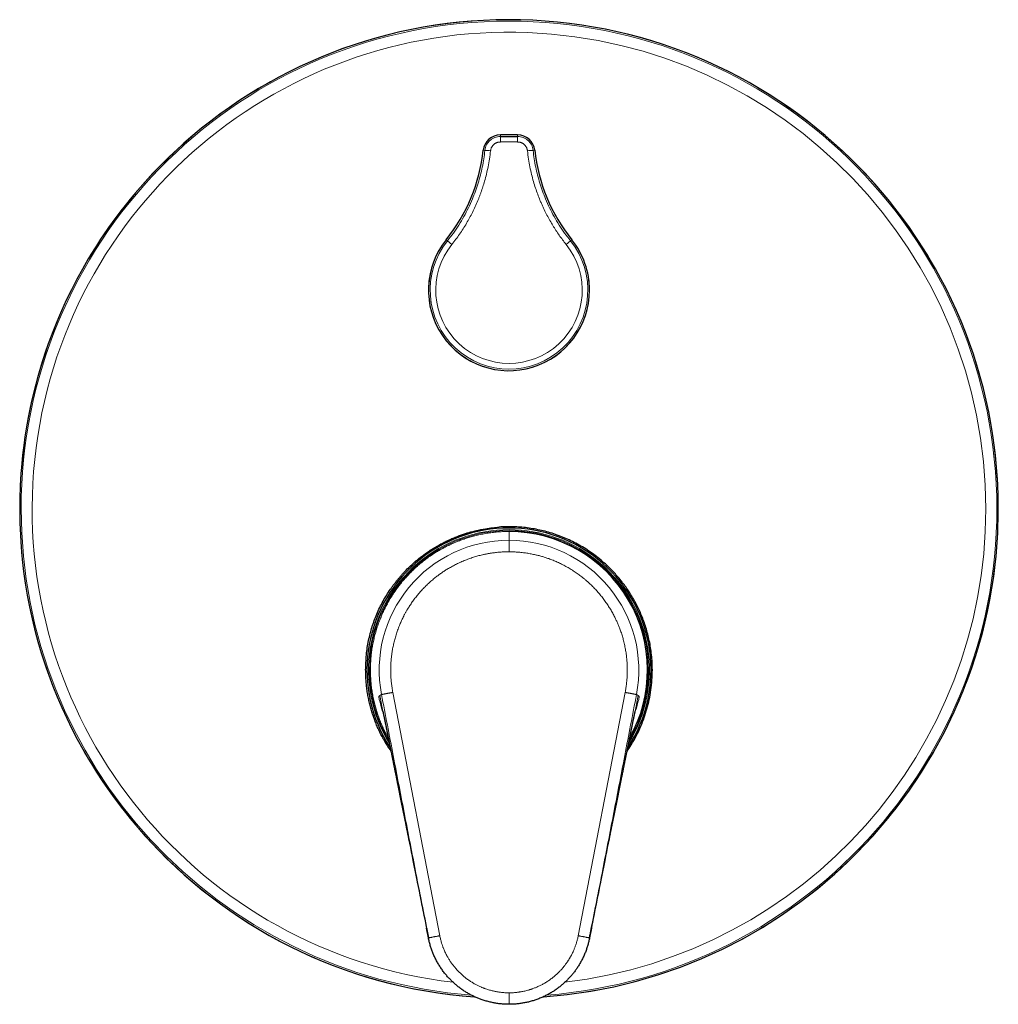
# Model space of a CAD drawing. Units: millimetres. Extents: x 8 to 567, y 12 to 488.
# Drawn here: x 212 to 382, y 317 to 488 of the extents above; entities that cross this region are included whole.
import ezdxf

# ---------------------------------------------------------------- set-up
doc = ezdxf.new("R2010")
doc.units = ezdxf.units.MM

msp = doc.modelspace()

# ---------------------------------------------------------------- linework, layer by layer
at = {"color": 7, "linetype": 'Continuous', "lineweight": 30}
for p, q in [((298.5, 468.15), (295.5, 468.15)), ((283.01, 328.61), (282.68, 330.32)), ((311.32, 330.32), (310.99, 328.61)), ((282.88, 329.26), (283.03, 328.53)), ((283.01, 328.61), (283.02, 328.61)), ((283.03, 328.53), (283.01, 328.61)), ((310.97, 328.53), (311.16, 329.44)), ((310.99, 328.6), (310.97, 328.53)), ((310.99, 328.61), (310.99, 328.6)), ((291.03, 318.37), (291.04, 318.38)), ((291.03, 318.37), (291.03, 318.37)), ((302.97, 318.37), (302.96, 318.38)), ((302.97, 318.37), (302.97, 318.37))]:
    msp.add_line(p, q, dxfattribs=at)
at = {"color": 8, "linetype": 'Continuous', "lineweight": 0}
for p, q in [((295.5, 467.86), (295.5, 468.15)), ((298.5, 468.15), (295.5, 468.15)), ((295.5, 468.15), (295.5, 468.15)), ((298.5, 467.86), (298.5, 468.15)), ((298.5, 468.15), (298.5, 468.15)), ((292.81, 465.45), (292.53, 465.48)), ((292.53, 465.48), (292.53, 465.48)), ((301.19, 465.45), (301.47, 465.48)), ((301.47, 465.48), (301.47, 465.48)), ((286.32, 449.74), (286.09, 449.92)), ((286.09, 449.92), (286.09, 449.92)), ((287.08, 449.12), (286.32, 449.74)), ((306.92, 449.12), (307.68, 449.74)), ((307.68, 449.74), (307.91, 449.92)), ((307.91, 449.92), (307.91, 449.92)), ((297, 399.22), (297, 399.23)), ((297, 397.71), (297, 399.22)), ((276.82, 371.27), (284.97, 328.99)), ((317.18, 371.27), (309.03, 328.99)), ((274.36, 370.56), (274.56, 370.7)), ((274.56, 370.7), (274.85, 370.89)), ((274.56, 370.7), (274.99, 368.61)), ((319.44, 370.7), (319.01, 368.61)), ((319.15, 370.89), (319.44, 370.7)), ((319.44, 370.7), (319.64, 370.56)), ((314.58, 346.55), (314.58, 346.55))]:
    msp.add_line(p, q, dxfattribs=at)
at = {"color": 7, "linetype": 'Continuous', "lineweight": 30, "flags": 128}
msp.add_lwpolyline([(295.5, 467.86), (295.87, 467.86), (296.25, 467.86), (296.62, 467.86), (297, 467.86), (297.38, 467.86), (297.75, 467.86), (298.13, 467.86), (298.5, 467.86)], dxfattribs=at)
at = {"color": 8, "linetype": 'Continuous', "lineweight": 0, "flags": 128}
for points in [[(298.5, 466.91), (298.13, 466.91), (297.75, 466.91), (297.38, 466.91), (297, 466.91), (296.62, 466.91), (296.25, 466.91), (295.87, 466.91), (295.5, 466.91)], [(274.99, 368.61), (276.08, 363.18), (277.17, 357.75)], [(319.01, 368.61), (317.92, 363.18), (316.83, 357.75)], [(277.17, 357.75), (278.29, 352.15), (279.42, 346.55)], [(314.58, 346.55), (315.71, 352.15), (316.83, 357.75)]]:
    msp.add_lwpolyline(points, dxfattribs=at)
at = {"color": 7, "linetype": 'Continuous', "lineweight": 30}
for centre, radius, start, end in [((297, 403.16), 85, 0, 265.9699), ((295.5, 465.16), 2.99, 90, 173.8272), ((298.5, 465.16), 2.99, 6.1728, 90), ((262.69, 468.71), 30.01, 321.237, 353.8272), ((331.31, 468.71), 30.01, 186.1728, 218.763), ((297, 441.16), 13.99, 141.237, 0), ((297, 441.16), 13.99, 0, 38.763), ((297, 403.16), 85, 274.0301, 0), ((297, 375.16), 24.67, 326.7002, 213.3033), ((297, 375.15), 24.07, 330.5598, 89.9999)]:
    msp.add_arc(centre, radius, start, end, dxfattribs=at)
at = {"color": 8, "linetype": 'Continuous', "lineweight": 0}
for centre, radius, start, end in [((297, 403.16), 85, 274.0296, 265.9704), ((297, 403.16), 84.75, 274.4382, 180), ((297, 403.16), 82.83, 0, 263.2619), ((295.5, 465.16), 2.99, 90, 173.8272), ((393.46, 467.13), 97.96, 179.5702, 180.1299), ((298.5, 465.16), 2.99, 6.1728, 90), ((200.54, 467.13), 97.96, 359.8701, 0.4298), ((262.69, 468.71), 30.01, 321.237, 353.8272), ((292.88, 459.13), 6.32, 81.6165, 90.6141), ((301.15, 458.71), 6.74, 89.668, 98.1014), ((331.31, 468.71), 30.01, 186.1728, 218.763), ((297, 441.16), 13.99, 141.237, 38.763), ((297, 441.16), 13.7, 141.237, 38.763), ((297, 441.16), 12.72, 141.237, 38.763), ((297, 403.16), 84.75, 180, 265.5601), ((297, 403.16), 82.83, 276.7387, 0), ((297, 375.16), 24.39, 328.4226, 211.5718), ((297, 375.16), 24.24, 90, 210.6061), ((297, 375.16), 24.24, 329.3928, 90), ((297, 375.15), 24.07, 330.5709, 89.9999), ((297, 375.15), 22.55, 90, 190.8856), ((297, 375.15), 22.55, 349.1144, 90), ((297, 375.15), 23.1, 191.4663, 196.6356), ((297, 375.15), 23.1, 343.3644, 348.5337)]:
    msp.add_arc(centre, radius, start, end, dxfattribs=at)
for points, knots in [([(292.81, 465.45), (292.84, 465.61), (292.89, 465.94), (293.08, 466.4), (293.35, 466.82), (293.68, 467.18), (294.08, 467.48), (294.53, 467.7), (295.01, 467.84), (295.34, 467.85), (295.5, 467.86)], [0, 0, 0, 0, 0.12498, 0.249966, 0.374957, 0.499954, 0.624957, 0.749966, 0.87498, 1, 1, 1, 1]), ([(298.5, 467.86), (298.66, 467.85), (298.99, 467.84), (299.47, 467.7), (299.92, 467.48), (300.32, 467.18), (300.65, 466.82), (300.92, 466.4), (301.11, 465.94), (301.16, 465.61), (301.19, 465.45)], [0, 0, 0, 0, 0.12502, 0.250034, 0.375043, 0.500046, 0.625043, 0.750034, 0.87502, 1, 1, 1, 1]), ([(286.32, 449.74), (286.66, 450.18), (287.35, 451.07), (288.29, 452.47), (289.17, 453.93), (289.96, 455.45), (290.62, 456.93), (291.18, 458.36), (291.64, 459.73), (292.04, 461.13), (292.37, 462.55), (292.64, 463.99), (292.75, 464.96), (292.81, 465.45)], [0, 0, 0, 0, 0.097479, 0.195514, 0.294107, 0.393259, 0.492971, 0.576497, 0.660414, 0.744721, 0.829421, 0.914514, 1, 1, 1, 1]), ([(293.8, 465.38), (293.74, 464.91), (293.63, 463.97), (293.38, 462.62), (293.1, 461.34), (292.79, 460.17), (292.47, 459.12), (292.22, 458.39), (292.05, 457.91), (291.96, 457.67), (291.87, 457.44), (291.78, 457.2), (291.69, 456.97), (291.48, 456.46), (291.15, 455.69), (290.66, 454.68), (290.15, 453.71), (289.61, 452.76), (289.04, 451.82), (288.42, 450.89), (287.77, 449.99), (287.31, 449.41), (287.08, 449.12)], [0, 0, 0, 0, 0.080883, 0.158016, 0.231562, 0.301673, 0.360651, 0.417199, 0.431625, 0.445895, 0.460013, 0.473982, 0.487805, 0.501484, 0.566564, 0.629411, 0.690464, 0.750261, 0.813925, 0.875874, 0.937418, 1, 1, 1, 1]), ([(295.5, 466.91), (295.46, 466.91), (295.37, 466.9), (295.25, 466.89), (295.13, 466.87), (295, 466.84), (294.89, 466.79), (294.77, 466.75), (294.66, 466.69), (294.55, 466.62), (294.45, 466.55), (294.36, 466.47), (294.27, 466.38), (294.18, 466.29), (294.11, 466.19), (294.04, 466.09), (293.98, 465.98), (293.92, 465.87), (293.88, 465.75), (293.84, 465.63), (293.82, 465.51), (293.81, 465.42), (293.8, 465.38)], [0, 0, 0, 0, 0.050193, 0.100129, 0.150027, 0.200109, 0.250596, 0.300626, 0.350394, 0.400129, 0.450064, 0.500432, 0.55065, 0.600488, 0.650199, 0.700035, 0.750247, 0.800062, 0.849983, 0.900336, 0.950385, 1, 1, 1, 1]), ([(300.2, 465.38), (300.19, 465.42), (300.19, 465.49), (300.17, 465.59), (300.14, 465.69), (300.11, 465.79), (300.07, 465.88), (300.02, 465.99), (299.96, 466.09), (299.89, 466.19), (299.82, 466.29), (299.73, 466.38), (299.64, 466.47), (299.55, 466.55), (299.45, 466.62), (299.34, 466.69), (299.23, 466.75), (299.11, 466.8), (298.99, 466.84), (298.87, 466.87), (298.75, 466.89), (298.63, 466.9), (298.54, 466.91), (298.5, 466.91)], [0, 0, 0, 0, 0.04157, 0.083013, 0.124484, 0.166136, 0.208125, 0.250605, 0.300451, 0.350104, 0.399817, 0.449843, 0.500432, 0.550423, 0.600165, 0.649891, 0.699838, 0.750233, 0.80034, 0.850148, 0.89988, 0.949758, 1, 1, 1, 1]), ([(306.92, 449.12), (306.71, 449.39), (306.3, 449.91), (305.71, 450.71), (305.15, 451.54), (304.62, 452.39), (304.1, 453.27), (303.59, 454.19), (303.22, 454.92), (302.98, 455.43), (302.86, 455.69), (302.74, 455.96), (302.62, 456.24), (302.5, 456.52), (302.28, 457.04), (301.97, 457.83), (301.59, 458.92), (301.24, 460.07), (300.91, 461.29), (300.62, 462.59), (300.37, 463.96), (300.26, 464.9), (300.2, 465.38)], [0, 0, 0, 0, 0.056398, 0.111876, 0.167503, 0.224272, 0.280043, 0.339877, 0.401177, 0.417535, 0.434035, 0.450682, 0.467483, 0.484445, 0.501573, 0.562902, 0.627209, 0.694707, 0.765576, 0.839974, 0.918058, 1, 1, 1, 1]), ([(301.19, 465.45), (301.25, 464.96), (301.36, 463.99), (301.63, 462.55), (301.96, 461.13), (302.36, 459.73), (302.82, 458.36), (303.38, 456.93), (304.04, 455.45), (304.83, 453.93), (305.71, 452.47), (306.65, 451.07), (307.34, 450.18), (307.68, 449.74)], [0, 0, 0, 0, 0.085486, 0.170579, 0.255279, 0.339586, 0.423503, 0.507029, 0.606741, 0.705893, 0.804486, 0.902521, 1, 1, 1, 1]), ([(276.04, 363.33), (276.02, 363.36), (275.92, 363.53), (275.75, 363.84), (275.54, 364.26), (275.33, 364.67), (275.13, 365.09), (274.94, 365.51), (274.76, 365.93), (274.6, 366.34), (274.45, 366.74), (274.3, 367.14), (274.16, 367.55), (274.03, 367.96), (273.91, 368.37), (273.78, 368.79), (273.67, 369.23), (273.56, 369.69), (273.45, 370.14), (273.36, 370.6), (273.28, 371.06), (273.2, 371.52), (273.14, 371.98), (273.08, 372.44), (273.03, 372.9), (273, 373.36), (272.97, 373.81), (272.94, 374.26), (272.93, 374.71), (272.93, 375.14), (272.93, 375.57), (272.94, 375.98), (272.96, 376.4), (272.99, 376.81), (273.02, 377.23), (273.06, 377.65), (273.11, 378.08), (273.17, 378.53), (273.23, 378.99), (273.31, 379.45), (273.4, 379.9), (273.5, 380.36), (273.6, 380.82), (273.72, 381.27), (273.84, 381.73), (273.98, 382.18), (274.12, 382.63), (274.27, 383.07), (274.42, 383.5), (274.59, 383.94), (274.76, 384.35), (274.93, 384.76), (275.1, 385.15), (275.28, 385.54), (275.47, 385.93), (275.67, 386.31), (275.87, 386.68), (276.08, 387.07), (276.31, 387.46), (276.56, 387.86), (276.81, 388.26), (277.07, 388.65), (277.33, 389.03), (277.6, 389.41), (277.88, 389.78), (278.17, 390.15), (278.46, 390.51), (278.76, 390.86), (279.05, 391.2), (279.36, 391.53), (279.67, 391.86), (279.97, 392.17), (280.27, 392.46), (280.57, 392.75), (280.88, 393.03), (281.19, 393.31), (281.51, 393.58), (281.83, 393.85), (282.17, 394.12), (282.53, 394.39), (282.91, 394.67), (283.29, 394.94), (283.67, 395.2), (284.06, 395.46), (284.46, 395.7), (284.87, 395.94), (285.27, 396.18), (285.69, 396.4), (286.1, 396.62), (286.52, 396.82), (286.94, 397.02), (287.36, 397.21), (287.78, 397.39), (288.19, 397.55), (288.59, 397.71), (288.99, 397.85), (289.39, 397.99), (289.8, 398.12), (290.21, 398.25), (290.64, 398.37), (291.08, 398.49), (291.53, 398.6), (291.99, 398.7), (292.45, 398.79), (292.91, 398.88), (293.37, 398.95), (293.83, 399.02), (294.29, 399.07), (294.75, 399.12), (295.2, 399.16), (295.66, 399.19), (296.1, 399.21), (296.55, 399.22), (296.85, 399.22), (297, 399.22)], [0, 0, 0, 0, 0.0022905, 0.0116695, 0.0210573, 0.0302844, 0.0395167, 0.0487524, 0.0579898, 0.0665401, 0.0750891, 0.0836354, 0.0921776, 0.1007145, 0.1092445, 0.1177664, 0.1271296, 0.1364796, 0.1458147, 0.1551331, 0.1644332, 0.1737133, 0.1829717, 0.1922067, 0.2014167, 0.2106002, 0.2195924, 0.228556, 0.2374896, 0.2463918, 0.2546308, 0.2628968, 0.2711887, 0.2795053, 0.2878454, 0.2962081, 0.304592, 0.3138373, 0.3231053, 0.3323943, 0.3417026, 0.3510285, 0.3603703, 0.3697262, 0.3790946, 0.3884736, 0.3978614, 0.4070886, 0.4163208, 0.4255565, 0.4347939, 0.4433442, 0.4518932, 0.4604395, 0.4689818, 0.4775186, 0.4860486, 0.4945706, 0.5039337, 0.5132837, 0.5226188, 0.5319373, 0.5412373, 0.5505174, 0.5597758, 0.5690108, 0.5782208, 0.5874043, 0.5963965, 0.6053601, 0.6142937, 0.6231959, 0.6314349, 0.6397009, 0.6479928, 0.6563093, 0.6646495, 0.6730122, 0.6813961, 0.6906414, 0.6999094, 0.7091984, 0.7185067, 0.7278326, 0.7371744, 0.7465303, 0.7558987, 0.7652777, 0.7746655, 0.7838927, 0.7931249, 0.8023606, 0.811598, 0.8201483, 0.8286974, 0.8372436, 0.8457859, 0.8543227, 0.8628527, 0.8713747, 0.8807378, 0.8900878, 0.8994229, 0.9087414, 0.9180414, 0.9273215, 0.9365799, 0.9458149, 0.9550249, 0.9642084, 0.9732006, 0.9821642, 0.9910978, 1, 1, 1, 1]), ([(297, 395.7), (297, 395.74), (297, 395.82), (297, 395.93), (297, 396.05), (297, 396.17), (297, 396.28), (297, 396.39), (297, 396.51), (297, 396.62), (297, 396.72), (297, 396.82), (297, 396.92), (297, 397.02), (297, 397.11), (297, 397.2), (297, 397.28), (297, 397.35), (297, 397.42), (297, 397.48), (297, 397.54), (297, 397.58), (297, 397.62), (297, 397.65), (297, 397.68), (297, 397.7), (297, 397.7), (297, 397.71)], [0, 0, 0, 0, 0.037337, 0.074813, 0.112429, 0.15019, 0.188101, 0.226173, 0.264421, 0.302867, 0.341541, 0.38048, 0.419733, 0.459358, 0.499424, 0.54001, 0.58121, 0.623125, 0.665872, 0.709575, 0.7479, 0.787116, 0.827319, 0.868606, 0.911079, 0.954842, 1, 1, 1, 1]), ([(276.82, 371.27), (276.8, 371.4), (276.74, 371.68), (276.68, 372.09), (276.62, 372.5), (276.57, 372.92), (276.53, 373.33), (276.5, 373.74), (276.47, 374.14), (276.46, 374.53), (276.45, 374.92), (276.45, 375.32), (276.46, 375.69), (276.47, 376.03), (276.49, 376.35), (276.51, 376.67), (276.53, 376.99), (276.56, 377.31), (276.6, 377.63), (276.64, 377.95), (276.69, 378.29), (276.75, 378.66), (276.82, 379.06), (276.91, 379.45), (276.99, 379.84), (277.09, 380.24), (277.2, 380.65), (277.32, 381.06), (277.45, 381.47), (277.58, 381.87), (277.72, 382.28), (277.87, 382.67), (278.03, 383.05), (278.19, 383.42), (278.35, 383.79), (278.53, 384.15), (278.68, 384.46), (278.81, 384.72), (278.92, 384.92), (279.04, 385.13), (279.15, 385.33), (279.27, 385.54), (279.41, 385.77), (279.58, 386.05), (279.78, 386.36), (279.98, 386.67), (280.2, 386.99), (280.43, 387.31), (280.67, 387.62), (280.91, 387.93), (281.16, 388.24), (281.43, 388.56), (281.7, 388.87), (281.98, 389.18), (282.27, 389.48), (282.56, 389.77), (282.86, 390.06), (283.15, 390.33), (283.44, 390.59), (283.74, 390.85), (284.04, 391.1), (284.33, 391.33), (284.61, 391.54), (284.86, 391.73), (285.12, 391.92), (285.39, 392.1), (285.65, 392.28), (285.92, 392.46), (286.19, 392.63), (286.49, 392.81), (286.81, 393), (287.16, 393.19), (287.52, 393.38), (287.88, 393.56), (288.25, 393.74), (288.63, 393.92), (289.02, 394.09), (289.42, 394.25), (289.82, 394.4), (290.22, 394.55), (290.62, 394.68), (291.01, 394.81), (291.39, 394.92), (291.78, 395.03), (292.17, 395.13), (292.51, 395.2), (292.8, 395.26), (293.03, 395.31), (293.26, 395.36), (293.49, 395.4), (293.72, 395.44), (293.99, 395.48), (294.31, 395.52), (294.67, 395.57), (295.05, 395.61), (295.43, 395.64), (295.82, 395.67), (296.21, 395.68), (296.61, 395.7), (296.87, 395.7), (297, 395.7)], [0, 0, 0, 0, 0.011558, 0.023096, 0.034617, 0.046127, 0.05763, 0.069131, 0.079977, 0.09083, 0.101693, 0.112571, 0.123467, 0.132356, 0.141231, 0.150095, 0.158949, 0.167796, 0.176639, 0.185478, 0.194317, 0.205432, 0.216553, 0.227685, 0.238833, 0.25, 0.261848, 0.273674, 0.285481, 0.297277, 0.309064, 0.32085, 0.331964, 0.343085, 0.354217, 0.365365, 0.376532, 0.383009, 0.389478, 0.39594, 0.402397, 0.408849, 0.415298, 0.425424, 0.435546, 0.445667, 0.456513, 0.467366, 0.478228, 0.489105, 0.5, 0.51156, 0.523098, 0.53462, 0.54613, 0.557633, 0.569134, 0.57998, 0.590833, 0.601695, 0.612572, 0.623467, 0.632356, 0.641231, 0.650095, 0.658949, 0.667796, 0.676639, 0.685478, 0.694317, 0.705432, 0.716553, 0.727685, 0.738833, 0.75, 0.761848, 0.773674, 0.785481, 0.797277, 0.809064, 0.82085, 0.831964, 0.843085, 0.854217, 0.865365, 0.876532, 0.883008, 0.889476, 0.895938, 0.902395, 0.908846, 0.915294, 0.925421, 0.935543, 0.945663, 0.95651, 0.967363, 0.978226, 0.989104, 1, 1, 1, 1]), ([(297, 395.7), (297.14, 395.7), (297.42, 395.7), (297.84, 395.68), (298.25, 395.66), (298.67, 395.63), (299.08, 395.59), (299.49, 395.55), (299.88, 395.5), (300.27, 395.44), (300.66, 395.37), (301.05, 395.3), (301.41, 395.22), (301.75, 395.14), (302.06, 395.07), (302.37, 394.99), (302.68, 394.9), (302.98, 394.81), (303.29, 394.71), (303.59, 394.61), (303.92, 394.5), (304.27, 394.37), (304.65, 394.22), (305.02, 394.07), (305.39, 393.91), (305.76, 393.74), (306.14, 393.55), (306.52, 393.36), (306.9, 393.16), (307.27, 392.95), (307.64, 392.73), (308, 392.51), (308.34, 392.29), (308.67, 392.06), (309, 391.83), (309.33, 391.59), (309.6, 391.38), (309.83, 391.2), (310.01, 391.05), (310.19, 390.9), (310.37, 390.75), (310.55, 390.6), (310.76, 390.42), (310.99, 390.2), (311.26, 389.95), (311.53, 389.68), (311.8, 389.41), (312.07, 389.12), (312.33, 388.83), (312.59, 388.54), (312.85, 388.23), (313.11, 387.91), (313.36, 387.58), (313.61, 387.25), (313.85, 386.91), (314.09, 386.56), (314.31, 386.22), (314.52, 385.88), (314.73, 385.55), (314.92, 385.2), (315.11, 384.86), (315.28, 384.53), (315.44, 384.22), (315.58, 383.93), (315.71, 383.64), (315.84, 383.35), (315.97, 383.06), (316.09, 382.76), (316.21, 382.46), (316.33, 382.14), (316.45, 381.78), (316.58, 381.4), (316.7, 381.01), (316.81, 380.63), (316.91, 380.23), (317.01, 379.82), (317.11, 379.4), (317.19, 378.98), (317.26, 378.56), (317.33, 378.14), (317.39, 377.73), (317.44, 377.32), (317.47, 376.92), (317.5, 376.52), (317.53, 376.12), (317.54, 375.77), (317.55, 375.48), (317.55, 375.24), (317.55, 375.01), (317.55, 374.78), (317.54, 374.54), (317.53, 374.26), (317.51, 373.94), (317.49, 373.58), (317.46, 373.2), (317.42, 372.82), (317.37, 372.43), (317.31, 372.04), (317.25, 371.65), (317.2, 371.4), (317.18, 371.27)], [0, 0, 0, 0, 0.011558, 0.023096, 0.034617, 0.046127, 0.05763, 0.069131, 0.079977, 0.09083, 0.101693, 0.112571, 0.123467, 0.132356, 0.141231, 0.150095, 0.158949, 0.167796, 0.176639, 0.185478, 0.194317, 0.205432, 0.216553, 0.227685, 0.238833, 0.25, 0.261848, 0.273674, 0.285481, 0.297277, 0.309064, 0.32085, 0.331964, 0.343085, 0.354217, 0.365365, 0.376532, 0.383009, 0.389478, 0.39594, 0.402397, 0.408849, 0.415298, 0.425424, 0.435546, 0.445667, 0.456513, 0.467366, 0.478228, 0.489105, 0.5, 0.51156, 0.523098, 0.53462, 0.54613, 0.557633, 0.569134, 0.57998, 0.590833, 0.601695, 0.612572, 0.623467, 0.632356, 0.641231, 0.650095, 0.658949, 0.667796, 0.676639, 0.685478, 0.694317, 0.705432, 0.716553, 0.727685, 0.738833, 0.75, 0.761848, 0.773674, 0.785481, 0.797277, 0.809064, 0.82085, 0.831964, 0.843085, 0.854217, 0.865365, 0.876532, 0.883008, 0.889476, 0.895938, 0.902395, 0.908846, 0.915294, 0.925421, 0.935543, 0.945663, 0.95651, 0.967363, 0.978226, 0.989104, 1, 1, 1, 1]), ([(274.85, 370.89), (274.86, 370.9), (274.87, 370.9), (274.9, 370.9), (274.95, 370.91), (275, 370.92), (275.07, 370.93), (275.14, 370.95), (275.23, 370.96), (275.32, 370.98), (275.42, 371), (275.53, 371.02), (275.67, 371.05), (275.82, 371.08), (275.97, 371.11), (276.14, 371.14), (276.31, 371.17), (276.48, 371.2), (276.65, 371.23), (276.76, 371.26), (276.82, 371.27)], [0, 0, 0, 0, 0.0628189, 0.1229895, 0.1807979, 0.2365213, 0.2904241, 0.3427557, 0.3937472, 0.4436092, 0.4925298, 0.5406737, 0.5999651, 0.6584853, 0.7164043, 0.7738442, 0.8308862, 0.8875787, 0.9439466, 1, 1, 1, 1]), ([(317.18, 371.27), (317.24, 371.26), (317.35, 371.23), (317.52, 371.2), (317.69, 371.17), (317.86, 371.14), (318.03, 371.11), (318.18, 371.08), (318.33, 371.05), (318.47, 371.02), (318.58, 371), (318.68, 370.98), (318.77, 370.96), (318.86, 370.95), (318.93, 370.93), (319, 370.92), (319.05, 370.91), (319.1, 370.9), (319.13, 370.9), (319.14, 370.9), (319.15, 370.89)], [0, 0, 0, 0, 0.056053, 0.112421, 0.169114, 0.226156, 0.283596, 0.341515, 0.400035, 0.459326, 0.50747, 0.556391, 0.606253, 0.657244, 0.709576, 0.763479, 0.819202, 0.877011, 0.937181, 1, 1, 1, 1]), ([(282.68, 330.32), (282.11, 333.27), (280.85, 339.75), (278.92, 349.75), (276.88, 360.32), (275.53, 367.37), (274.85, 370.89)], [0, 0, 0, 0, 0.218396, 0.478974, 0.739536, 1, 1, 1, 1]), ([(319.15, 370.89), (318.47, 367.37), (317.12, 360.32), (315.08, 349.75), (313.15, 339.75), (311.89, 333.27), (311.32, 330.32)], [0, 0, 0, 0, 0.260464, 0.521026, 0.781604, 1, 1, 1, 1]), ([(274.86, 368.54), (274.87, 368.54), (274.88, 368.54), (274.9, 368.53), (274.91, 368.54), (274.92, 368.54), (274.92, 368.55), (274.93, 368.55), (274.94, 368.56), (274.94, 368.56), (274.95, 368.57), (274.97, 368.59), (274.98, 368.6), (274.99, 368.61)], [0, 0, 0, 0, 0.079975, 0.15995, 0.23993, 0.319981, 0.400063, 0.48009, 0.560075, 0.670083, 0.780056, 0.890008, 1, 1, 1, 1]), ([(275.15, 367.65), (275.14, 367.68), (275.08, 367.84), (274.99, 368.14), (274.9, 368.41), (274.86, 368.54)], [0, 0, 0, 0, 0.106231, 0.553326, 1, 1, 1, 1]), ([(319.14, 368.54), (319.09, 368.4), (319, 368.11), (318.91, 367.81), (318.85, 367.66), (318.85, 367.65)], [0, 0, 0, 0, 0.480797, 0.962075, 1, 1, 1, 1]), ([(319.14, 368.54), (319.13, 368.54), (319.13, 368.54), (319.12, 368.54), (319.11, 368.53), (319.1, 368.53), (319.1, 368.54), (319.09, 368.54), (319.08, 368.54), (319.08, 368.55), (319.07, 368.55), (319.07, 368.55), (319.06, 368.56), (319.06, 368.56), (319.05, 368.57), (319.05, 368.57), (319.04, 368.58), (319.04, 368.59), (319.03, 368.59), (319.02, 368.6), (319.02, 368.6), (319.01, 368.61)], [0, 0, 0, 0, 0.034423, 0.07024, 0.108419, 0.149586, 0.194051, 0.241835, 0.302089, 0.365896, 0.432236, 0.499893, 0.568777, 0.636278, 0.701119, 0.762234, 0.818877, 0.869844, 0.916384, 0.959279, 1, 1, 1, 1]), ([(279.42, 346.55), (280.02, 343.54), (281.18, 337.78), (282.33, 332.02), (282.88, 329.26)], [0, 0, 0, 0, 0.521204, 1, 1, 1, 1]), ([(311.16, 329.44), (311.7, 332.14), (312.84, 337.84), (313.98, 343.54), (314.58, 346.55)], [0, 0, 0, 0, 0.473257, 1, 1, 1, 1]), ([(283.02, 328.61), (283.02, 328.61), (283.02, 328.61), (283.05, 328.62), (283.09, 328.62), (283.16, 328.64), (283.24, 328.65), (283.34, 328.67), (283.46, 328.69), (283.59, 328.72), (283.73, 328.75), (283.88, 328.78), (284.05, 328.81), (284.22, 328.84), (284.4, 328.88), (284.59, 328.91), (284.78, 328.95), (284.91, 328.97), (284.97, 328.99)], [0, 0, 0, 0, 0.031865, 0.096417, 0.161024, 0.225678, 0.290341, 0.354969, 0.419528, 0.48401, 0.548459, 0.612931, 0.677442, 0.741976, 0.806507, 0.871013, 0.935496, 1, 1, 1, 1]), ([(284.97, 328.99), (284.99, 328.88), (285.04, 328.68), (285.11, 328.37), (285.19, 328.07), (285.26, 327.81), (285.33, 327.58), (285.4, 327.39), (285.46, 327.21), (285.53, 327.02), (285.62, 326.78), (285.73, 326.51), (285.87, 326.19), (285.99, 325.94), (286.09, 325.74), (286.17, 325.6), (286.25, 325.45), (286.32, 325.31), (286.43, 325.13), (286.56, 324.91), (286.72, 324.65), (286.89, 324.4), (287.06, 324.16), (287.24, 323.91), (287.43, 323.67), (287.62, 323.44), (287.82, 323.2), (288.03, 322.97), (288.26, 322.74), (288.49, 322.51), (288.72, 322.29), (288.96, 322.08), (289.2, 321.87), (289.44, 321.67), (289.69, 321.49), (289.94, 321.31), (290.19, 321.13), (290.45, 320.97), (290.71, 320.81), (290.97, 320.65), (291.23, 320.51), (291.48, 320.38), (291.72, 320.27), (291.96, 320.15), (292.17, 320.06), (292.36, 319.98), (292.51, 319.92), (292.67, 319.86), (292.82, 319.8), (293.03, 319.73), (293.29, 319.64), (293.61, 319.55), (293.92, 319.46), (294.22, 319.39), (294.49, 319.33), (294.75, 319.28), (295, 319.23), (295.26, 319.19), (295.54, 319.16), (295.83, 319.12), (296.12, 319.1), (296.41, 319.08), (296.71, 319.07), (296.9, 319.07), (297, 319.07)], [0, 0, 0, 0, 0.018593, 0.037161, 0.055716, 0.07427, 0.085938, 0.097613, 0.109299, 0.121113, 0.133337, 0.153684, 0.174014, 0.194342, 0.203929, 0.213521, 0.22312, 0.232727, 0.242344, 0.260258, 0.278146, 0.296019, 0.313889, 0.331766, 0.34966, 0.367584, 0.385751, 0.404794, 0.423819, 0.442839, 0.461867, 0.480916, 0.5, 0.518202, 0.536377, 0.554536, 0.572692, 0.590854, 0.609036, 0.627248, 0.645209, 0.660954, 0.676686, 0.692412, 0.708138, 0.718028, 0.727922, 0.737824, 0.747735, 0.757657, 0.777102, 0.79652, 0.815924, 0.835329, 0.850585, 0.865856, 0.88115, 0.89578, 0.913153, 0.930512, 0.947866, 0.965225, 0.9826, 1, 1, 1, 1]), ([(297, 319.07), (297.1, 319.07), (297.31, 319.07), (297.63, 319.08), (297.94, 319.1), (298.21, 319.13), (298.45, 319.15), (298.64, 319.18), (298.84, 319.21), (299.04, 319.24), (299.29, 319.28), (299.58, 319.34), (299.91, 319.42), (300.19, 319.49), (300.4, 319.55), (300.56, 319.6), (300.71, 319.64), (300.87, 319.69), (301.06, 319.76), (301.3, 319.85), (301.59, 319.96), (301.86, 320.07), (302.14, 320.2), (302.41, 320.33), (302.68, 320.47), (302.95, 320.61), (303.22, 320.76), (303.49, 320.93), (303.76, 321.1), (304.03, 321.28), (304.29, 321.47), (304.54, 321.67), (304.79, 321.86), (305.03, 322.07), (305.26, 322.27), (305.48, 322.48), (305.7, 322.69), (305.91, 322.92), (306.12, 323.14), (306.32, 323.37), (306.51, 323.6), (306.68, 323.82), (306.84, 324.03), (307, 324.24), (307.13, 324.43), (307.24, 324.6), (307.33, 324.74), (307.42, 324.88), (307.51, 325.03), (307.62, 325.22), (307.76, 325.46), (307.91, 325.75), (308.06, 326.04), (308.18, 326.32), (308.3, 326.57), (308.39, 326.81), (308.48, 327.05), (308.57, 327.3), (308.66, 327.57), (308.75, 327.85), (308.83, 328.13), (308.9, 328.41), (308.97, 328.7), (309.01, 328.89), (309.03, 328.99)], [0, 0, 0, 0, 0.018593, 0.037161, 0.055716, 0.07427, 0.085938, 0.097613, 0.109299, 0.121113, 0.133337, 0.153684, 0.174014, 0.194342, 0.203929, 0.213521, 0.22312, 0.232727, 0.242344, 0.260258, 0.278146, 0.296019, 0.313889, 0.331766, 0.34966, 0.367584, 0.385751, 0.404794, 0.423819, 0.442839, 0.461867, 0.480916, 0.5, 0.518202, 0.536377, 0.554536, 0.572692, 0.590854, 0.609036, 0.627248, 0.645209, 0.660954, 0.676686, 0.692412, 0.708138, 0.718028, 0.727922, 0.737824, 0.747735, 0.757657, 0.777102, 0.79652, 0.815924, 0.835329, 0.850585, 0.865856, 0.88115, 0.89578, 0.913153, 0.930512, 0.947866, 0.965225, 0.9826, 1, 1, 1, 1]), ([(309.03, 328.99), (309.09, 328.97), (309.22, 328.95), (309.41, 328.91), (309.6, 328.88), (309.78, 328.84), (309.95, 328.81), (310.12, 328.78), (310.27, 328.75), (310.41, 328.72), (310.54, 328.69), (310.66, 328.67), (310.76, 328.65), (310.84, 328.64), (310.91, 328.62), (310.95, 328.62), (310.98, 328.61), (310.98, 328.61), (310.98, 328.61)], [0, 0, 0, 0, 0.064504, 0.128987, 0.193493, 0.258024, 0.322558, 0.387069, 0.451541, 0.51599, 0.580472, 0.64503, 0.709659, 0.774322, 0.838976, 0.903583, 0.968135, 1, 1, 1, 1]), ([(297, 317.07), (297, 317.07), (297, 317.07), (297, 317.08), (297, 317.1), (297, 317.13), (297, 317.16), (297, 317.21), (297, 317.26), (297, 317.32), (297, 317.39), (297, 317.47), (297, 317.56), (297, 317.65), (297, 317.75), (297, 317.86), (297, 317.97), (297, 318.09), (297, 318.21), (297, 318.33), (297, 318.46), (297, 318.58), (297, 318.7), (297, 318.83), (297, 318.95), (297, 319.03), (297, 319.07)], [0, 0, 0, 0, 0.037966, 0.076812, 0.116493, 0.156956, 0.198142, 0.239982, 0.282398, 0.325308, 0.36862, 0.41224, 0.456067, 0.499998, 0.543929, 0.587755, 0.631375, 0.674688, 0.717598, 0.760015, 0.801855, 0.843041, 0.883505, 0.923187, 0.962033, 1, 1, 1, 1])]:
    msp.add_open_spline(points, degree=3, knots=knots, dxfattribs=at)
at = {"color": 7, "linetype": 'Continuous', "lineweight": 30}
for points, knots in [([(272.1, 375.16), (272.13, 376.04), (272.17, 377.77), (272.57, 380.27), (273.18, 382.63), (274.01, 384.92), (275.08, 387.13), (276.06, 388.7), (276.74, 389.66), (277.07, 390.1), (277.4, 390.52), (277.73, 390.94), (278.08, 391.35), (278.43, 391.75), (279.14, 392.53), (280.23, 393.61), (281.72, 394.85), (282.86, 395.66), (283.62, 396.15), (284.02, 396.4), (284.42, 396.63), (284.81, 396.86), (285.18, 397.06), (285.55, 397.26), (285.91, 397.44), (286.42, 397.69), (287.07, 397.98), (287.84, 398.3), (288.57, 398.58), (289.26, 398.81), (289.9, 399.02), (290.59, 399.22), (291.57, 399.46), (292.81, 399.69), (294.12, 399.89), (294.91, 399.97), (295.27, 400)], [0, 0, 0, 0, 0.070694, 0.138314, 0.203249, 0.265873, 0.333704, 0.39955, 0.414109, 0.428593, 0.443007, 0.457355, 0.471641, 0.485869, 0.500043, 0.556723, 0.608459, 0.655558, 0.668588, 0.681242, 0.693523, 0.705434, 0.716981, 0.728165, 0.738991, 0.74946, 0.773399, 0.795808, 0.816711, 0.836127, 0.854072, 0.87056, 0.893674, 0.935712, 0.970912, 1, 1, 1, 1]), ([(321.9, 375.16), (321.89, 375.6), (321.88, 376.48), (321.77, 377.77), (321.61, 379.02), (321.39, 380.24), (321.11, 381.4), (320.79, 382.53), (320.43, 383.6), (320.04, 384.63), (319.61, 385.61), (319.14, 386.58), (318.62, 387.53), (318.06, 388.45), (317.49, 389.32), (316.9, 390.13), (316.29, 390.91), (315.66, 391.66), (315.03, 392.34), (314.6, 392.78), (314.35, 393.02), (314.28, 393.09), (314.21, 393.16), (314.14, 393.23), (314.06, 393.29), (313.69, 393.64), (313, 394.25), (311.96, 395.08), (310.88, 395.84), (309.77, 396.55), (308.64, 397.19), (307.48, 397.76), (306.29, 398.27), (305.09, 398.72), (303.88, 399.1), (302.65, 399.42), (301.42, 399.67), (300.19, 399.87), (298.95, 399.99), (297.72, 400.06), (296.49, 400.07), (295.68, 400.02), (295.27, 400)], [0, 0, 0, 0, 0.032538, 0.064282, 0.095231, 0.125387, 0.154748, 0.183315, 0.211088, 0.238067, 0.264251, 0.289641, 0.317135, 0.343632, 0.369133, 0.393638, 0.417146, 0.441854, 0.465357, 0.485042, 0.487551, 0.490044, 0.492521, 0.494981, 0.497426, 0.499855, 0.532551, 0.565054, 0.597367, 0.629488, 0.661417, 0.693155, 0.724701, 0.756055, 0.787219, 0.81819, 0.84897, 0.879559, 0.909957, 0.940162, 0.970177, 1, 1, 1, 1]), ([(317.51, 361.06), (317.75, 361.42), (318.34, 362.28), (319.14, 363.73), (319.89, 365.31), (320.5, 366.89), (320.99, 368.43), (321.39, 370.04), (321.68, 371.7), (321.86, 373.42), (321.89, 374.58), (321.9, 375.16)], [0, 0, 0, 0, 0.086899, 0.207728, 0.33176, 0.437573, 0.54561, 0.655872, 0.768357, 0.883067, 1, 1, 1, 1]), ([(275.08, 367.98), (275.08, 367.98), (275.08, 367.98), (275.08, 367.98), (275.08, 367.98), (275.08, 367.97), (275.08, 367.97), (275.08, 367.96), (275.08, 367.96), (275.08, 367.95), (275.09, 367.94), (275.09, 367.92), (275.1, 367.9), (275.1, 367.87), (275.11, 367.84), (275.12, 367.81), (275.12, 367.77), (275.13, 367.73), (275.14, 367.69), (275.15, 367.65), (275.16, 367.62), (275.17, 367.58), (275.17, 367.54), (275.18, 367.51), (275.19, 367.48), (275.19, 367.45), (275.2, 367.42), (275.21, 367.39), (275.22, 367.34), (275.23, 367.28), (275.25, 367.2), (275.26, 367.12), (275.28, 367.04), (275.3, 366.95), (275.32, 366.87), (275.34, 366.78), (275.36, 366.68), (275.38, 366.56), (275.41, 366.43), (275.43, 366.31), (275.46, 366.19), (275.48, 366.08), (275.5, 365.98), (275.52, 365.88), (275.54, 365.8), (275.55, 365.73), (275.56, 365.68), (275.57, 365.64), (275.58, 365.59), (275.58, 365.56), (275.59, 365.52), (275.6, 365.5), (275.6, 365.47), (275.61, 365.44), (275.61, 365.41), (275.62, 365.38), (275.63, 365.34), (275.64, 365.29), (275.65, 365.23), (275.67, 365.16), (275.68, 365.09), (275.69, 365.02), (275.71, 364.95), (275.74, 364.77), (275.78, 364.57), (275.83, 364.36), (275.86, 364.22), (275.88, 364.09), (275.91, 363.95), (275.94, 363.8), (275.97, 363.65), (276, 363.48), (276.04, 363.31), (276.08, 363.12), (276.12, 362.93), (276.16, 362.73), (276.2, 362.53), (276.24, 362.32), (276.28, 362.09), (276.33, 361.87), (276.38, 361.63), (276.43, 361.38), (276.47, 361.18), (276.5, 361.02), (276.52, 360.9), (276.55, 360.79), (276.57, 360.69), (276.59, 360.59), (276.61, 360.49), (276.62, 360.4), (276.64, 360.31), (276.66, 360.23), (276.68, 360.15), (276.69, 360.07), (276.7, 360.01), (276.72, 359.95), (276.73, 359.9), (276.73, 359.86), (276.74, 359.82), (276.75, 359.79), (276.75, 359.76), (276.76, 359.75), (276.76, 359.73), (276.76, 359.73), (276.76, 359.72), (276.76, 359.71), (276.77, 359.69), (276.77, 359.67), (276.78, 359.63), (276.79, 359.6), (276.8, 359.55), (276.81, 359.49), (276.82, 359.43), (276.83, 359.36), (276.85, 359.29), (276.87, 359.21), (276.88, 359.11), (276.9, 359.02), (276.93, 358.91), (276.95, 358.79), (276.98, 358.66), (277, 358.52), (277.04, 358.37), (277.07, 358.2), (277.1, 358.03), (277.13, 357.88), (277.15, 357.78), (277.16, 357.75)], [0, 0, 0, 0, 0.001618, 0.006501, 0.010587, 0.014166, 0.017259, 0.018631, 0.019893, 0.021112, 0.023321, 0.026219, 0.029813, 0.03404, 0.038256, 0.042297, 0.048301, 0.053887, 0.059065, 0.064261, 0.069022, 0.073379, 0.077335, 0.080758, 0.083647, 0.086516, 0.0897, 0.09321, 0.097056, 0.103352, 0.110405, 0.118224, 0.126817, 0.134116, 0.141897, 0.150162, 0.158851, 0.171087, 0.182953, 0.194478, 0.205692, 0.216626, 0.226605, 0.23639, 0.246003, 0.251598, 0.257083, 0.262017, 0.266363, 0.269807, 0.272824, 0.275323, 0.277559, 0.280054, 0.282822, 0.285864, 0.28918, 0.294493, 0.300384, 0.306844, 0.313481, 0.320102, 0.326708, 0.333299, 0.369278, 0.382016, 0.394696, 0.407319, 0.419904, 0.432952, 0.447795, 0.46342, 0.479827, 0.497015, 0.514986, 0.533397, 0.552563, 0.572482, 0.593156, 0.614584, 0.636767, 0.659705, 0.683397, 0.69428, 0.705071, 0.71536, 0.725143, 0.734418, 0.743187, 0.751448, 0.760202, 0.768304, 0.775753, 0.782551, 0.788696, 0.794097, 0.798869, 0.803011, 0.806524, 0.809408, 0.811662, 0.813287, 0.814283, 0.814701, 0.815426, 0.816501, 0.818079, 0.820249, 0.823244, 0.826925, 0.831291, 0.836342, 0.842078, 0.848499, 0.855605, 0.863397, 0.871874, 0.881036, 0.890883, 0.901415, 0.914026, 0.927496, 0.941826, 0.957016, 0.973066, 0.989977, 1, 1, 1, 1]), ([(316.84, 357.75), (316.84, 357.77), (316.86, 357.85), (316.88, 357.97), (316.92, 358.12), (316.94, 358.26), (316.97, 358.4), (317, 358.52), (317.02, 358.65), (317.05, 358.77), (317.07, 358.88), (317.09, 358.98), (317.11, 359.08), (317.13, 359.17), (317.14, 359.25), (317.16, 359.33), (317.17, 359.39), (317.18, 359.45), (317.19, 359.5), (317.2, 359.54), (317.21, 359.58), (317.22, 359.61), (317.22, 359.64), (317.23, 359.66), (317.23, 359.67), (317.23, 359.68), (317.23, 359.69), (317.23, 359.7), (317.24, 359.71), (317.24, 359.72), (317.24, 359.74), (317.25, 359.76), (317.25, 359.78), (317.26, 359.82), (317.27, 359.86), (317.28, 359.9), (317.29, 359.96), (317.3, 360.01), (317.31, 360.07), (317.32, 360.12), (317.33, 360.17), (317.34, 360.21), (317.34, 360.24), (317.35, 360.27), (317.35, 360.29), (317.35, 360.3), (317.36, 360.33), (317.37, 360.37), (317.38, 360.42), (317.39, 360.48), (317.4, 360.54), (317.42, 360.61), (317.43, 360.69), (317.45, 360.77), (317.47, 360.86), (317.49, 360.96), (317.51, 361.06), (317.53, 361.17), (317.55, 361.29), (317.58, 361.42), (317.61, 361.55), (317.64, 361.69), (317.67, 361.89), (317.72, 362.13), (317.78, 362.41), (317.83, 362.67), (317.88, 362.91), (317.93, 363.15), (317.98, 363.38), (318.02, 363.61), (318.07, 363.85), (318.11, 364.07), (318.15, 364.26), (318.19, 364.43), (318.21, 364.55), (318.24, 364.68), (318.26, 364.8), (318.29, 364.92), (318.31, 365.02), (318.33, 365.13), (318.35, 365.22), (318.37, 365.31), (318.38, 365.38), (318.39, 365.43), (318.4, 365.46), (318.4, 365.48), (318.4, 365.5), (318.41, 365.52), (318.41, 365.53), (318.41, 365.55), (318.42, 365.58), (318.43, 365.62), (318.44, 365.67), (318.45, 365.72), (318.46, 365.78), (318.47, 365.85), (318.49, 365.92), (318.5, 365.99), (318.53, 366.1), (318.56, 366.26), (318.59, 366.42), (318.62, 366.55), (318.64, 366.65), (318.66, 366.74), (318.68, 366.84), (318.7, 366.94), (318.72, 367.03), (318.74, 367.12), (318.75, 367.2), (318.77, 367.27), (318.78, 367.33), (318.79, 367.39), (318.81, 367.45), (318.82, 367.49), (318.83, 367.54), (318.84, 367.59), (318.85, 367.63), (318.86, 367.68), (318.87, 367.73), (318.88, 367.77), (318.89, 367.81), (318.89, 367.84), (318.9, 367.87), (318.91, 367.9), (318.91, 367.92), (318.91, 367.94), (318.92, 367.95), (318.92, 367.96), (318.92, 367.96), (318.92, 367.97), (318.92, 367.98), (318.92, 367.98), (318.92, 367.98), (318.92, 367.98), (318.92, 367.98)], [0, 0, 0, 0, 0.006115, 0.021475, 0.035305, 0.048504, 0.06107, 0.073004, 0.084306, 0.095602, 0.106188, 0.116063, 0.125228, 0.133681, 0.141424, 0.148074, 0.154093, 0.159479, 0.164234, 0.168358, 0.171654, 0.174395, 0.176889, 0.179359, 0.180322, 0.181281, 0.182237, 0.183188, 0.184136, 0.18508, 0.186128, 0.187756, 0.190336, 0.193716, 0.197689, 0.201534, 0.207193, 0.212386, 0.21796, 0.222872, 0.227125, 0.231157, 0.234338, 0.236669, 0.238191, 0.239603, 0.241159, 0.245396, 0.250435, 0.255712, 0.261651, 0.268252, 0.275515, 0.283441, 0.29187, 0.300938, 0.310644, 0.32099, 0.332181, 0.344034, 0.356549, 0.369727, 0.383568, 0.411097, 0.43787, 0.461134, 0.483794, 0.50585, 0.527302, 0.549788, 0.57157, 0.592647, 0.613019, 0.625464, 0.63763, 0.649469, 0.660757, 0.671468, 0.681602, 0.69116, 0.70014, 0.708545, 0.716373, 0.719628, 0.72245, 0.724671, 0.726292, 0.72737, 0.72879, 0.730881, 0.733642, 0.737073, 0.741405, 0.746478, 0.752293, 0.758817, 0.765521, 0.772218, 0.77891, 0.797288, 0.815642, 0.825001, 0.83436, 0.843721, 0.853086, 0.862459, 0.871548, 0.880004, 0.887785, 0.894945, 0.901485, 0.907411, 0.912727, 0.917522, 0.922325, 0.927305, 0.932807, 0.93894, 0.945767, 0.95333, 0.957393, 0.961648, 0.966096, 0.970523, 0.973548, 0.976078, 0.978116, 0.979677, 0.981134, 0.984515, 0.988559, 0.993305, 0.998778, 1, 1, 1, 1]), ([(275.17, 363.19), (275.46, 362.67), (275.87, 361.94), (276.35, 361.26), (276.49, 361.07)], [0, 0, 0, 0, 0.716865, 1, 1, 1, 1]), ([(277.16, 357.75), (277.18, 357.66), (277.22, 357.48), (277.27, 357.22), (277.32, 356.96), (277.37, 356.71), (277.42, 356.47), (277.47, 356.24), (277.51, 356.01), (277.56, 355.79), (277.6, 355.57), (277.65, 355.34), (277.7, 355.11), (277.74, 354.88), (277.79, 354.66), (277.83, 354.46), (277.87, 354.26), (277.9, 354.07), (277.94, 353.9), (277.97, 353.73), (278.01, 353.57), (278.04, 353.42), (278.06, 353.28), (278.09, 353.17), (278.11, 353.07), (278.13, 352.98), (278.15, 352.88), (278.17, 352.78), (278.19, 352.67), (278.21, 352.55), (278.24, 352.43), (278.26, 352.29), (278.29, 352.15), (278.32, 352), (278.35, 351.85), (278.39, 351.69), (278.42, 351.52), (278.46, 351.34), (278.5, 351.14), (278.54, 350.91), (278.59, 350.68), (278.64, 350.44), (278.69, 350.19), (278.74, 349.92), (278.8, 349.65), (278.85, 349.37), (278.91, 349.09), (278.97, 348.79), (279.03, 348.48), (279.1, 348.17), (279.16, 347.86), (279.22, 347.54), (279.29, 347.22), (279.36, 346.88), (279.4, 346.66), (279.42, 346.54)], [0, 0, 0, 0, 0.0240957, 0.047582, 0.0704588, 0.0927261, 0.1143839, 0.1350616, 0.1551512, 0.1746528, 0.1935663, 0.2153157, 0.2362317, 0.2563144, 0.2755638, 0.2939798, 0.3115625, 0.328312, 0.3442283, 0.3593113, 0.3735612, 0.3869778, 0.3995614, 0.408864, 0.4176523, 0.4259312, 0.4343059, 0.4431969, 0.4526042, 0.463431, 0.4748695, 0.4869196, 0.4995813, 0.5128547, 0.5264863, 0.5407078, 0.5555192, 0.5709206, 0.5900246, 0.6099645, 0.6307403, 0.652352, 0.6747995, 0.6980828, 0.7222018, 0.7471567, 0.7729473, 0.7995737, 0.8270359, 0.855334, 0.8827808, 0.9109706, 0.9399038, 0.9695802, 1, 1, 1, 1]), ([(277.16, 357.75), (277.16, 357.75), (277.16, 357.75), (277.16, 357.75), (277.17, 357.75), (277.17, 357.75)], [0, 0, 0, 0, 0.228746, 0.614962, 1, 1, 1, 1]), ([(314.58, 346.54), (314.59, 346.63), (314.63, 346.81), (314.68, 347.08), (314.73, 347.33), (314.79, 347.58), (314.83, 347.82), (314.88, 348.05), (314.93, 348.28), (314.97, 348.5), (315.02, 348.72), (315.06, 348.95), (315.11, 349.19), (315.15, 349.41), (315.2, 349.63), (315.24, 349.83), (315.28, 350.03), (315.32, 350.22), (315.35, 350.4), (315.39, 350.57), (315.42, 350.72), (315.45, 350.88), (315.48, 351.01), (315.5, 351.12), (315.52, 351.22), (315.54, 351.31), (315.56, 351.41), (315.58, 351.51), (315.6, 351.62), (315.62, 351.74), (315.65, 351.87), (315.68, 352), (315.71, 352.14), (315.73, 352.29), (315.77, 352.44), (315.8, 352.6), (315.83, 352.77), (315.87, 352.95), (315.91, 353.16), (315.95, 353.38), (316, 353.61), (316.05, 353.85), (316.1, 354.11), (316.15, 354.37), (316.21, 354.64), (316.27, 354.92), (316.32, 355.21), (316.38, 355.5), (316.45, 355.81), (316.51, 356.12), (316.57, 356.44), (316.64, 356.75), (316.7, 357.08), (316.77, 357.41), (316.82, 357.63), (316.84, 357.75)], [0, 0, 0, 0, 0.02408, 0.04755, 0.070412, 0.092664, 0.114307, 0.134971, 0.155048, 0.174537, 0.193438, 0.215174, 0.236077, 0.256148, 0.275387, 0.293793, 0.311366, 0.328107, 0.344015, 0.359091, 0.373334, 0.386745, 0.399323, 0.408621, 0.417406, 0.425681, 0.434058, 0.44295, 0.452359, 0.463188, 0.474628, 0.486681, 0.499345, 0.512621, 0.526256, 0.540481, 0.555297, 0.570702, 0.589812, 0.609759, 0.630542, 0.652162, 0.674619, 0.697912, 0.722042, 0.74701, 0.772814, 0.799454, 0.826932, 0.855247, 0.88271, 0.910917, 0.939867, 0.969562, 1, 1, 1, 1]), ([(316.83, 357.75), (316.83, 357.75), (316.84, 357.75), (316.84, 357.75), (316.84, 357.75), (316.84, 357.75)], [0, 0, 0, 0, 0.449662, 0.900577, 1, 1, 1, 1]), ([(279.42, 346.55), (279.82, 344.54), (280.62, 340.54), (281.78, 334.78), (282.53, 331.02), (282.88, 329.26)], [0, 0, 0, 0, 0.347454, 0.694921, 1, 1, 1, 1]), ([(311.16, 329.44), (311.5, 331.14), (312.24, 334.84), (313.38, 340.54), (314.18, 344.54), (314.58, 346.55)], [0, 0, 0, 0, 0.297694, 0.648854, 1, 1, 1, 1]), ([(314.58, 346.55), (314.58, 346.55), (314.58, 346.54), (314.58, 346.54), (314.58, 346.54)], [0, 0, 0, 0, 0.37874, 1, 1, 1, 1]), ([(282.68, 330.32), (282.68, 330.31), (282.68, 330.29), (282.69, 330.26), (282.7, 330.21), (282.71, 330.17), (282.72, 330.11), (282.73, 330.05), (282.75, 329.97), (282.76, 329.9), (282.78, 329.81), (282.8, 329.71), (282.82, 329.6), (282.84, 329.48), (282.87, 329.34), (282.9, 329.2), (282.93, 329.05), (282.96, 328.89), (282.99, 328.74), (283.01, 328.65), (283.01, 328.61)], [0, 0, 0, 0, 0.015931, 0.036021, 0.060377, 0.089055, 0.122092, 0.15951, 0.201325, 0.247549, 0.298189, 0.353251, 0.420178, 0.492665, 0.570715, 0.654331, 0.743518, 0.836534, 0.934927, 1, 1, 1, 1]), ([(310.99, 328.61), (311, 328.65), (311.01, 328.74), (311.04, 328.89), (311.07, 329.06), (311.1, 329.21), (311.13, 329.35), (311.16, 329.48), (311.18, 329.6), (311.2, 329.71), (311.22, 329.81), (311.24, 329.9), (311.25, 329.97), (311.27, 330.05), (311.28, 330.11), (311.29, 330.17), (311.3, 330.21), (311.31, 330.26), (311.32, 330.29), (311.32, 330.31), (311.32, 330.32)], [0, 0, 0, 0, 0.0687451, 0.168678, 0.2630377, 0.351826, 0.4336078, 0.5100199, 0.5810656, 0.6467488, 0.7018116, 0.7524515, 0.798675, 0.8404901, 0.8779082, 0.9109449, 0.9396234, 0.9639788, 0.9840693, 1, 1, 1, 1]), ([(297, 317.07), (296.89, 317.07), (296.68, 317.07), (296.36, 317.08), (296.04, 317.1), (295.71, 317.13), (295.39, 317.16), (295.06, 317.2), (294.73, 317.25), (294.39, 317.31), (294.05, 317.38), (293.71, 317.45), (293.36, 317.54), (293.01, 317.64), (292.67, 317.74), (292.34, 317.85), (292.03, 317.96), (291.74, 318.07), (291.45, 318.19), (291.16, 318.32), (290.87, 318.45), (290.59, 318.59), (290.32, 318.73), (290.04, 318.88), (289.77, 319.04), (289.5, 319.2), (289.23, 319.37), (288.96, 319.55), (288.7, 319.74), (288.44, 319.93), (288.18, 320.12), (287.93, 320.33), (287.69, 320.53), (287.45, 320.74), (287.21, 320.96), (286.98, 321.19), (286.76, 321.41), (286.54, 321.64), (286.33, 321.87), (286.12, 322.11), (285.91, 322.37), (285.69, 322.64), (285.47, 322.94), (285.26, 323.24), (285.06, 323.54), (284.86, 323.85), (284.68, 324.16), (284.5, 324.47), (284.34, 324.77), (284.19, 325.08), (284.04, 325.39), (283.9, 325.7), (283.77, 326.01), (283.65, 326.32), (283.54, 326.64), (283.43, 326.97), (283.33, 327.29), (283.24, 327.62), (283.15, 327.95), (283.08, 328.28), (283.03, 328.5), (283.01, 328.61)], [0, 0, 0, 0, 0.0162094, 0.0325455, 0.0490054, 0.0655863, 0.0822852, 0.0990989, 0.116024, 0.1330568, 0.1510124, 0.1690777, 0.1872483, 0.2055191, 0.2238853, 0.2423416, 0.2581943, 0.2741056, 0.2900719, 0.3060897, 0.3221552, 0.3379767, 0.3538371, 0.3697326, 0.3856596, 0.4019401, 0.4182454, 0.4345715, 0.4509141, 0.4672693, 0.4836328, 0.5000004, 0.5163324, 0.5326602, 0.5489797, 0.5652869, 0.5815775, 0.5975572, 0.6135132, 0.6294417, 0.6453389, 0.6642182, 0.6830416, 0.7018033, 0.7204971, 0.7391174, 0.7576585, 0.7752778, 0.7928152, 0.8102662, 0.8276264, 0.8448916, 0.8620576, 0.8791206, 0.8960768, 0.913722, 0.9312421, 0.9486334, 0.9658923, 0.9830156, 1, 1, 1, 1]), ([(310.99, 328.61), (310.97, 328.5), (310.93, 328.3), (310.85, 327.98), (310.78, 327.67), (310.69, 327.35), (310.59, 327.04), (310.49, 326.73), (310.38, 326.41), (310.26, 326.09), (310.13, 325.77), (309.99, 325.45), (309.83, 325.12), (309.67, 324.8), (309.51, 324.48), (309.34, 324.18), (309.17, 323.9), (309, 323.63), (308.83, 323.37), (308.65, 323.11), (308.47, 322.86), (308.28, 322.61), (308.09, 322.36), (307.89, 322.12), (307.68, 321.88), (307.47, 321.65), (307.25, 321.42), (307.02, 321.19), (306.79, 320.96), (306.55, 320.75), (306.31, 320.53), (306.07, 320.33), (305.82, 320.12), (305.56, 319.93), (305.31, 319.74), (305.04, 319.55), (304.78, 319.38), (304.51, 319.21), (304.24, 319.05), (303.97, 318.89), (303.68, 318.73), (303.37, 318.57), (303.03, 318.41), (302.7, 318.26), (302.36, 318.11), (302.02, 317.98), (301.68, 317.86), (301.35, 317.75), (301.02, 317.65), (300.69, 317.55), (300.36, 317.47), (300.03, 317.39), (299.7, 317.33), (299.37, 317.27), (299.03, 317.21), (298.69, 317.17), (298.35, 317.13), (298.01, 317.1), (297.67, 317.08), (297.33, 317.07), (297.11, 317.07), (297, 317.07)], [0, 0, 0, 0, 0.016209, 0.032545, 0.049005, 0.065586, 0.082285, 0.099099, 0.116024, 0.133057, 0.151012, 0.169078, 0.187248, 0.205519, 0.223885, 0.242341, 0.258194, 0.274106, 0.290072, 0.30609, 0.322155, 0.337977, 0.353837, 0.369733, 0.385659, 0.40194, 0.418245, 0.434571, 0.450914, 0.467269, 0.483633, 0.5, 0.516332, 0.53266, 0.54898, 0.565287, 0.581577, 0.597557, 0.613513, 0.629442, 0.645339, 0.664218, 0.683042, 0.701803, 0.720497, 0.739117, 0.757658, 0.775278, 0.792815, 0.810266, 0.827626, 0.844892, 0.862058, 0.879121, 0.896077, 0.913722, 0.931242, 0.948633, 0.965892, 0.983016, 1, 1, 1, 1])]:
    msp.add_open_spline(points, degree=3, knots=knots, dxfattribs=at)
msp.add_open_spline([(275.17, 363.19), (275.02, 363.45), (274.74, 363.98), (274.36, 364.78), (274, 365.6), (273.68, 366.43), (273.38, 367.27), (273.11, 368.12), (272.87, 368.98), (272.67, 369.85), (272.49, 370.72), (272.35, 371.6), (272.24, 372.49), (272.16, 373.38), (272.11, 374.27), (272.1, 374.86), (272.1, 375.16)], degree=3, dxfattribs=at)

doc.saveas('drawing.dxf')
